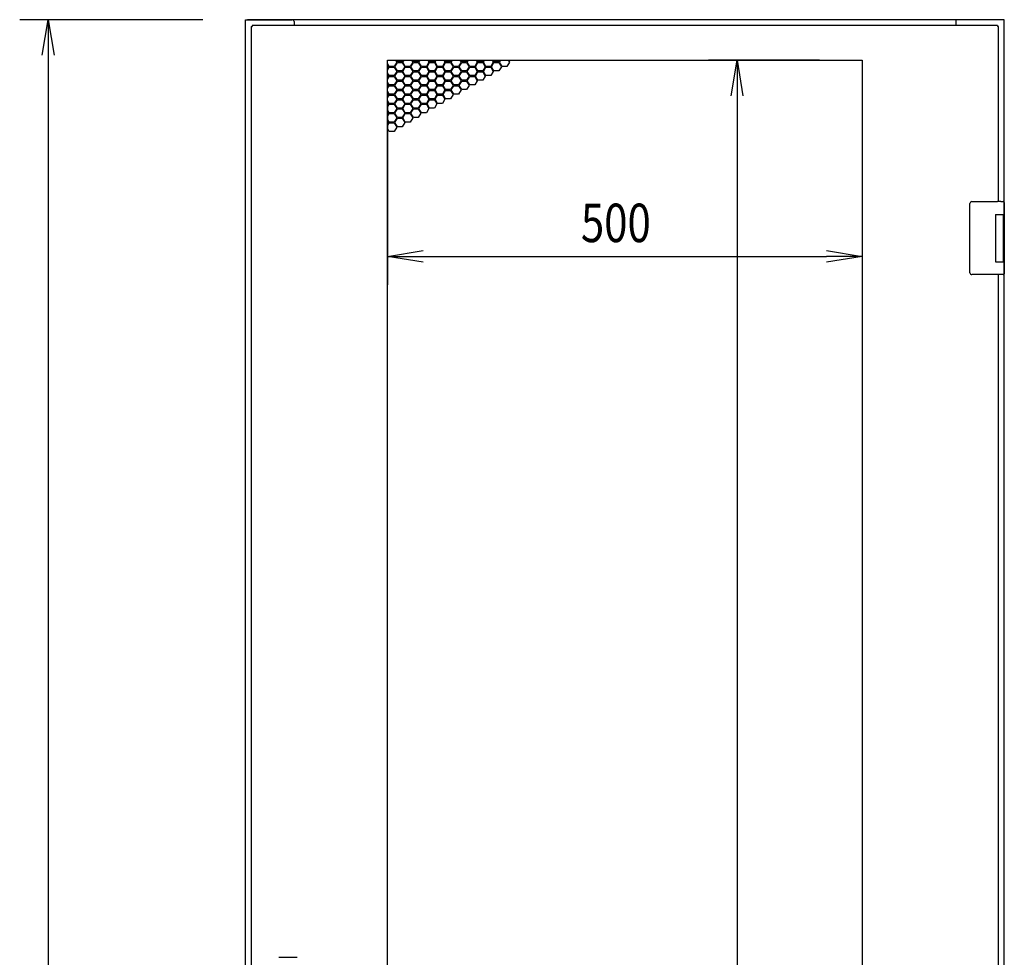
# Model space of a CAD drawing. Extents: x -236959 to 25752, y -185266 to 18665.
# Drawn here: x -80824 to -79787, y -63382 to -62394 of the extents above; entities that cross this region are included whole.
import ezdxf

# ---------------------------------------------------------------- set-up
doc = ezdxf.new("R2010")
doc.units = 0
doc.header["$LTSCALE"] = 0.1
doc.layers.get('0').update_dxf_attribs({"linetype": 'CONTINUOUS'})
doc.styles.add('y-15', font='romans.shx', dxfattribs={"width": 0.8, "height": 40.5, "bigfont": 'BIGFONT.shx'})

msp = doc.modelspace()

# ---------------------------------------------------------------- linework, layer by layer
for p, q in [((-80630.9, -62394.1), (-80823.9, -62394.1)), ((-80585.9, -64594.1), (-80585.9, -62394.1)), ((-80585.9, -62394.1), (-80582.9, -62394.1)), ((-79788.9, -62394.1), (-80583.9, -62394.1)), ((-80582.9, -62394.1), (-80536.9, -62394.1)), ((-80534.9, -62396.1), (-80534.9, -62400.1)), ((-79837.9, -62396.1), (-79837.9, -62400.1)), ((-79789.9, -62394.1), (-79835.9, -62394.1)), ((-79788.9, -62394.1), (-79790.9, -62394.1)), ((-79786.9, -62394.1), (-79789.9, -62394.1)), ((-79786.9, -62603.6), (-79786.9, -62394.1)), ((-80579.9, -62401.1), (-80578.9, -62401.1)), ((-80579.9, -62401.1), (-80579.9, -64558.1)), ((-80578.9, -62400.1), (-80578.9, -62401.1)), ((-79793.9, -62400.1), (-80578.9, -62400.1)), ((-79793.9, -62400.1), (-79793.9, -62401.1)), ((-79792.9, -62401.1), (-79793.9, -62401.1)), ((-79792.9, -62585.6), (-79792.9, -62401.1)), ((-80793.9, -62431.6), (-80793.9, -64556.6)), ((-80436.4, -64522.6), (-80436.4, -62436.6)), ((-80436.4, -62436.6), (-79936.4, -62436.6)), ((-80436.4, -62437.3), (-80436, -62436.6)), ((-80426.8, -62438.7), (-80429.4, -62443.2)), ((-80428.1, -62436.6), (-80426.8, -62438.7)), ((-80426.1, -62438.3), (-80427.2, -62436.6)), ((-80420.9, -62438.3), (-80426.1, -62438.3)), ((-80419.9, -62436.6), (-80420.9, -62438.3)), ((-80420.3, -62438.7), (-80419, -62436.6)), ((-80417.7, -62443.2), (-80420.3, -62438.7)), ((-80409.9, -62438.7), (-80412.5, -62443.2)), ((-80411.1, -62436.6), (-80409.9, -62438.7)), ((-80409.2, -62438.3), (-80410.2, -62436.6)), ((-80404, -62438.3), (-80409.2, -62438.3)), ((-80403, -62436.6), (-80404, -62438.3)), ((-80403.3, -62438.7), (-80402, -62436.6)), ((-80400.7, -62443.2), (-80403.3, -62438.7)), ((-80392.9, -62438.7), (-80395.5, -62443.2)), ((-80394.1, -62436.6), (-80392.9, -62438.7)), ((-80392.2, -62438.3), (-80393.2, -62436.6)), ((-80387, -62438.3), (-80392.2, -62438.3)), ((-80386, -62436.6), (-80387, -62438.3)), ((-80386.3, -62438.7), (-80385.1, -62436.6)), ((-80383.7, -62443.2), (-80386.3, -62438.7)), ((-80375.9, -62438.7), (-80378.5, -62443.2)), ((-80377.2, -62436.6), (-80375.9, -62438.7)), ((-80375.2, -62438.3), (-80376.2, -62436.6)), ((-80370, -62438.3), (-80375.2, -62438.3)), ((-80369, -62436.6), (-80370, -62438.3)), ((-80369.3, -62438.7), (-80368.1, -62436.6)), ((-80366.7, -62443.2), (-80369.3, -62438.7)), ((-80358.9, -62438.7), (-80361.5, -62443.2)), ((-80360.2, -62436.6), (-80358.9, -62438.7)), ((-80358.3, -62438.3), (-80359.3, -62436.6)), ((-80353.1, -62438.3), (-80358.3, -62438.3)), ((-80352, -62436.6), (-80353.1, -62438.3)), ((-80352.4, -62438.7), (-80351.1, -62436.6)), ((-80349.8, -62443.2), (-80352.4, -62438.7)), ((-80342, -62438.7), (-80344.6, -62443.2)), ((-80343.2, -62436.6), (-80342, -62438.7)), ((-80341.3, -62438.3), (-80342.3, -62436.6)), ((-80336.1, -62438.3), (-80341.3, -62438.3)), ((-80335.1, -62436.6), (-80336.1, -62438.3)), ((-80335.4, -62438.7), (-80334.2, -62436.6)), ((-80332.8, -62443.2), (-80335.4, -62438.7)), ((-80325, -62438.7), (-80327.6, -62443.2)), ((-80326.3, -62436.6), (-80325, -62438.7)), ((-80324.3, -62438.3), (-80325.3, -62436.6)), ((-80319.1, -62438.3), (-80324.3, -62438.3)), ((-80318.1, -62436.6), (-80319.1, -62438.3)), ((-80318.4, -62438.7), (-80317.2, -62436.6)), ((-80315.8, -62443.2), (-80318.4, -62438.7)), ((-80308, -62438.7), (-80310.6, -62443.2)), ((-80309.3, -62436.6), (-80308, -62438.7)), ((-79981.4, -62436.6), (-80098.2, -62436.6)), ((-79936.4, -62436.6), (-79936.4, -64522.6)), ((-80434.6, -62443.2), (-80436.4, -62440.1)), ((-80436.4, -62441.7), (-80435.3, -62443.6)), ((-80435.3, -62443.6), (-80436.4, -62445.5)), ((-80436.4, -62447.1), (-80434.6, -62444)), ((-80429.4, -62443.2), (-80434.6, -62443.2)), ((-80434.6, -62444), (-80429.4, -62444)), ((-80429.4, -62444), (-80426.8, -62448.5)), ((-80426.8, -62448.5), (-80429.4, -62453)), ((-80428.7, -62443.6), (-80426.1, -62439.1)), ((-80426.1, -62448.1), (-80428.7, -62443.6)), ((-80428.7, -62453.4), (-80426.1, -62448.9)), ((-80426.1, -62439.1), (-80420.9, -62439.1)), ((-80420.9, -62448.1), (-80426.1, -62448.1)), ((-80426.1, -62448.9), (-80420.9, -62448.9)), ((-80420.9, -62439.1), (-80418.3, -62443.6)), ((-80418.3, -62443.6), (-80420.9, -62448.1)), ((-80420.9, -62448.9), (-80418.3, -62453.4)), ((-80420.3, -62448.5), (-80417.7, -62444)), ((-80417.7, -62453), (-80420.3, -62448.5)), ((-80412.5, -62443.2), (-80417.7, -62443.2)), ((-80417.7, -62444), (-80412.5, -62444)), ((-80412.5, -62444), (-80409.9, -62448.5)), ((-80409.9, -62448.5), (-80412.5, -62453)), ((-80411.8, -62443.6), (-80409.2, -62439.1)), ((-80409.2, -62448.1), (-80411.8, -62443.6)), ((-80411.8, -62453.4), (-80409.2, -62448.9)), ((-80409.2, -62439.1), (-80404, -62439.1)), ((-80404, -62448.1), (-80409.2, -62448.1)), ((-80409.2, -62448.9), (-80404, -62448.9)), ((-80404, -62439.1), (-80401.4, -62443.6)), ((-80401.4, -62443.6), (-80404, -62448.1)), ((-80404, -62448.9), (-80401.4, -62453.4)), ((-80403.3, -62448.5), (-80400.7, -62444)), ((-80400.7, -62453), (-80403.3, -62448.5)), ((-80395.5, -62443.2), (-80400.7, -62443.2)), ((-80400.7, -62444), (-80395.5, -62444)), ((-80395.5, -62444), (-80392.9, -62448.5)), ((-80392.9, -62448.5), (-80395.5, -62453)), ((-80394.8, -62443.6), (-80392.2, -62439.1)), ((-80392.2, -62448.1), (-80394.8, -62443.6)), ((-80394.8, -62453.4), (-80392.2, -62448.9)), ((-80392.2, -62439.1), (-80387, -62439.1)), ((-80387, -62448.1), (-80392.2, -62448.1)), ((-80392.2, -62448.9), (-80387, -62448.9)), ((-80387, -62439.1), (-80384.4, -62443.6)), ((-80384.4, -62443.6), (-80387, -62448.1)), ((-80387, -62448.9), (-80384.4, -62453.4)), ((-80386.3, -62448.5), (-80383.7, -62444)), ((-80383.7, -62453), (-80386.3, -62448.5)), ((-80378.5, -62443.2), (-80383.7, -62443.2)), ((-80383.7, -62444), (-80378.5, -62444)), ((-80378.5, -62444), (-80375.9, -62448.5)), ((-80375.9, -62448.5), (-80378.5, -62453)), ((-80377.8, -62443.6), (-80375.2, -62439.1)), ((-80375.2, -62448.1), (-80377.8, -62443.6)), ((-80377.8, -62453.4), (-80375.2, -62448.9)), ((-80375.2, -62439.1), (-80370, -62439.1)), ((-80370, -62448.1), (-80375.2, -62448.1)), ((-80375.2, -62448.9), (-80370, -62448.9)), ((-80370, -62439.1), (-80367.4, -62443.6)), ((-80367.4, -62443.6), (-80370, -62448.1)), ((-80370, -62448.9), (-80367.4, -62453.4)), ((-80369.3, -62448.5), (-80366.7, -62444)), ((-80366.7, -62453), (-80369.3, -62448.5)), ((-80361.5, -62443.2), (-80366.7, -62443.2)), ((-80366.7, -62444), (-80361.5, -62444)), ((-80361.5, -62444), (-80358.9, -62448.5)), ((-80358.9, -62448.5), (-80361.5, -62453)), ((-80360.9, -62443.6), (-80358.3, -62439.1)), ((-80358.3, -62448.1), (-80360.9, -62443.6)), ((-80360.9, -62453.4), (-80358.3, -62448.9)), ((-80358.3, -62439.1), (-80353.1, -62439.1)), ((-80353.1, -62448.1), (-80358.3, -62448.1)), ((-80358.3, -62448.9), (-80353.1, -62448.9)), ((-80353.1, -62439.1), (-80350.5, -62443.6)), ((-80350.5, -62443.6), (-80353.1, -62448.1)), ((-80353.1, -62448.9), (-80350.5, -62453.4)), ((-80352.4, -62448.5), (-80349.8, -62444)), ((-80349.8, -62453), (-80352.4, -62448.5)), ((-80344.6, -62443.2), (-80349.8, -62443.2)), ((-80349.8, -62444), (-80344.6, -62444)), ((-80344.6, -62444), (-80342, -62448.5)), ((-80342, -62448.5), (-80344.6, -62453)), ((-80343.9, -62443.6), (-80341.3, -62439.1)), ((-80341.3, -62448.1), (-80343.9, -62443.6)), ((-80343.9, -62453.4), (-80341.3, -62448.9)), ((-80341.3, -62439.1), (-80336.1, -62439.1)), ((-80336.1, -62448.1), (-80341.3, -62448.1)), ((-80341.3, -62448.9), (-80336.1, -62448.9)), ((-80336.1, -62439.1), (-80333.5, -62443.6)), ((-80333.5, -62443.6), (-80336.1, -62448.1)), ((-80336.1, -62448.9), (-80333.5, -62453.4)), ((-80335.4, -62448.5), (-80332.8, -62444)), ((-80332.8, -62453), (-80335.4, -62448.5)), ((-80327.6, -62443.2), (-80332.8, -62443.2)), ((-80332.8, -62444), (-80327.6, -62444)), ((-80327.6, -62444), (-80325, -62448.5)), ((-80325, -62448.5), (-80327.6, -62453)), ((-80326.9, -62443.6), (-80324.3, -62439.1)), ((-80324.3, -62448.1), (-80326.9, -62443.6)), ((-80324.3, -62439.1), (-80319.1, -62439.1)), ((-80319.1, -62448.1), (-80324.3, -62448.1)), ((-80319.1, -62439.1), (-80316.5, -62443.6)), ((-80316.5, -62443.6), (-80319.1, -62448.1)), ((-80310.6, -62443.2), (-80315.8, -62443.2)), ((-80434.6, -62453), (-80436.4, -62449.9)), ((-80436.4, -62451.5), (-80435.3, -62453.4)), ((-80435.3, -62453.4), (-80436.4, -62455.3)), ((-80436.4, -62456.9), (-80434.6, -62453.8)), ((-80434.6, -62462.8), (-80436.4, -62459.7)), ((-80429.4, -62453), (-80434.6, -62453)), ((-80434.6, -62453.8), (-80429.4, -62453.8)), ((-80429.4, -62453.8), (-80426.8, -62458.3)), ((-80426.8, -62458.3), (-80429.4, -62462.8)), ((-80426.1, -62457.9), (-80428.7, -62453.4)), ((-80428.7, -62463.2), (-80426.1, -62458.7)), ((-80420.9, -62457.9), (-80426.1, -62457.9)), ((-80426.1, -62458.7), (-80420.9, -62458.7)), ((-80418.3, -62453.4), (-80420.9, -62457.9)), ((-80420.9, -62458.7), (-80418.3, -62463.2)), ((-80420.3, -62458.3), (-80417.7, -62453.8)), ((-80417.7, -62462.8), (-80420.3, -62458.3)), ((-80412.5, -62453), (-80417.7, -62453)), ((-80417.7, -62453.8), (-80412.5, -62453.8)), ((-80412.5, -62453.8), (-80409.9, -62458.3)), ((-80409.9, -62458.3), (-80412.5, -62462.8)), ((-80409.2, -62457.9), (-80411.8, -62453.4)), ((-80411.8, -62463.2), (-80409.2, -62458.7)), ((-80404, -62457.9), (-80409.2, -62457.9)), ((-80409.2, -62458.7), (-80404, -62458.7)), ((-80401.4, -62453.4), (-80404, -62457.9)), ((-80404, -62458.7), (-80401.4, -62463.2)), ((-80403.3, -62458.3), (-80400.7, -62453.8)), ((-80400.7, -62462.8), (-80403.3, -62458.3)), ((-80395.5, -62453), (-80400.7, -62453)), ((-80400.7, -62453.8), (-80395.5, -62453.8)), ((-80395.5, -62453.8), (-80392.9, -62458.3)), ((-80392.9, -62458.3), (-80395.5, -62462.8)), ((-80392.2, -62457.9), (-80394.8, -62453.4)), ((-80394.8, -62463.2), (-80392.2, -62458.7)), ((-80387, -62457.9), (-80392.2, -62457.9)), ((-80392.2, -62458.7), (-80387, -62458.7)), ((-80384.4, -62453.4), (-80387, -62457.9)), ((-80387, -62458.7), (-80384.4, -62463.2)), ((-80386.3, -62458.3), (-80383.7, -62453.8)), ((-80383.7, -62462.8), (-80386.3, -62458.3)), ((-80378.5, -62453), (-80383.7, -62453)), ((-80383.7, -62453.8), (-80378.5, -62453.8)), ((-80378.5, -62453.8), (-80375.9, -62458.3)), ((-80375.9, -62458.3), (-80378.5, -62462.8)), ((-80375.2, -62457.9), (-80377.8, -62453.4)), ((-80377.8, -62463.2), (-80375.2, -62458.7)), ((-80370, -62457.9), (-80375.2, -62457.9)), ((-80375.2, -62458.7), (-80370, -62458.7)), ((-80367.4, -62453.4), (-80370, -62457.9)), ((-80370, -62458.7), (-80367.4, -62463.2)), ((-80369.3, -62458.3), (-80366.7, -62453.8)), ((-80366.7, -62462.8), (-80369.3, -62458.3)), ((-80361.5, -62453), (-80366.7, -62453)), ((-80366.7, -62453.8), (-80361.5, -62453.8)), ((-80361.5, -62453.8), (-80358.9, -62458.3)), ((-80358.9, -62458.3), (-80361.5, -62462.8)), ((-80358.3, -62457.9), (-80360.9, -62453.4)), ((-80360.9, -62463.2), (-80358.3, -62458.7)), ((-80353.1, -62457.9), (-80358.3, -62457.9)), ((-80358.3, -62458.7), (-80353.1, -62458.7)), ((-80350.5, -62453.4), (-80353.1, -62457.9)), ((-80353.1, -62458.7), (-80350.5, -62463.2)), ((-80352.4, -62458.3), (-80349.8, -62453.8)), ((-80349.8, -62462.8), (-80352.4, -62458.3)), ((-80344.6, -62453), (-80349.8, -62453)), ((-80349.8, -62453.8), (-80344.6, -62453.8)), ((-80344.6, -62453.8), (-80342, -62458.3)), ((-80342, -62458.3), (-80344.6, -62462.8)), ((-80341.3, -62457.9), (-80343.9, -62453.4)), ((-80336.1, -62457.9), (-80341.3, -62457.9)), ((-80333.5, -62453.4), (-80336.1, -62457.9)), ((-80327.6, -62453), (-80332.8, -62453)), ((-80436.4, -62461.3), (-80435.3, -62463.2)), ((-80435.3, -62463.2), (-80436.4, -62465.1)), ((-80436.4, -62466.7), (-80434.6, -62463.6)), ((-80434.6, -62472.6), (-80436.4, -62469.5)), ((-80429.4, -62462.8), (-80434.6, -62462.8)), ((-80434.6, -62463.6), (-80429.4, -62463.6)), ((-80429.4, -62463.6), (-80426.8, -62468.1)), ((-80426.8, -62468.1), (-80429.4, -62472.6)), ((-80426.1, -62467.7), (-80428.7, -62463.2)), ((-80428.7, -62473), (-80426.1, -62468.5)), ((-80420.9, -62467.7), (-80426.1, -62467.7)), ((-80426.1, -62468.5), (-80420.9, -62468.5)), ((-80418.3, -62463.2), (-80420.9, -62467.7)), ((-80420.9, -62468.5), (-80418.3, -62473)), ((-80420.3, -62468.1), (-80417.7, -62463.6)), ((-80417.7, -62472.6), (-80420.3, -62468.1)), ((-80412.5, -62462.8), (-80417.7, -62462.8)), ((-80417.7, -62463.6), (-80412.5, -62463.6)), ((-80412.5, -62463.6), (-80409.9, -62468.1)), ((-80409.9, -62468.1), (-80412.5, -62472.6)), ((-80409.2, -62467.7), (-80411.8, -62463.2)), ((-80411.8, -62473), (-80409.2, -62468.5)), ((-80404, -62467.7), (-80409.2, -62467.7)), ((-80409.2, -62468.5), (-80404, -62468.5)), ((-80401.4, -62463.2), (-80404, -62467.7)), ((-80404, -62468.5), (-80401.4, -62473)), ((-80403.3, -62468.1), (-80400.7, -62463.6)), ((-80400.7, -62472.6), (-80403.3, -62468.1)), ((-80395.5, -62462.8), (-80400.7, -62462.8)), ((-80400.7, -62463.6), (-80395.5, -62463.6)), ((-80395.5, -62463.6), (-80392.9, -62468.1)), ((-80392.9, -62468.1), (-80395.5, -62472.6)), ((-80392.2, -62467.7), (-80394.8, -62463.2)), ((-80394.8, -62473), (-80392.2, -62468.5)), ((-80387, -62467.7), (-80392.2, -62467.7)), ((-80392.2, -62468.5), (-80387, -62468.5)), ((-80384.4, -62463.2), (-80387, -62467.7)), ((-80387, -62468.5), (-80384.4, -62473)), ((-80386.3, -62468.1), (-80383.7, -62463.6)), ((-80383.7, -62472.6), (-80386.3, -62468.1)), ((-80378.5, -62462.8), (-80383.7, -62462.8)), ((-80383.7, -62463.6), (-80378.5, -62463.6)), ((-80378.5, -62463.6), (-80375.9, -62468.1)), ((-80375.9, -62468.1), (-80378.5, -62472.6)), ((-80375.2, -62467.7), (-80377.8, -62463.2)), ((-80377.8, -62473), (-80375.2, -62468.5)), ((-80370, -62467.7), (-80375.2, -62467.7)), ((-80375.2, -62468.5), (-80370, -62468.5)), ((-80367.4, -62463.2), (-80370, -62467.7)), ((-80370, -62468.5), (-80367.4, -62473)), ((-80369.3, -62468.1), (-80366.7, -62463.6)), ((-80366.7, -62472.6), (-80369.3, -62468.1)), ((-80361.5, -62462.8), (-80366.7, -62462.8)), ((-80366.7, -62463.6), (-80361.5, -62463.6)), ((-80361.5, -62463.6), (-80358.9, -62468.1)), ((-80358.9, -62468.1), (-80361.5, -62472.6)), ((-80358.3, -62467.7), (-80360.9, -62463.2)), ((-80353.1, -62467.7), (-80358.3, -62467.7)), ((-80350.5, -62463.2), (-80353.1, -62467.7)), ((-80344.6, -62462.8), (-80349.8, -62462.8)), ((-80436.4, -62471.1), (-80435.3, -62473)), ((-80435.3, -62473), (-80436.4, -62474.9)), ((-80436.4, -62476.5), (-80434.6, -62473.4)), ((-80434.6, -62482.4), (-80436.4, -62479.3)), ((-80429.4, -62472.6), (-80434.6, -62472.6)), ((-80434.6, -62473.4), (-80429.4, -62473.4)), ((-80429.4, -62473.4), (-80426.8, -62477.9)), ((-80426.8, -62477.9), (-80429.4, -62482.4)), ((-80426.1, -62477.5), (-80428.7, -62473)), ((-80428.7, -62482.8), (-80426.1, -62478.3)), ((-80420.9, -62477.5), (-80426.1, -62477.5)), ((-80426.1, -62478.3), (-80420.9, -62478.3)), ((-80418.3, -62473), (-80420.9, -62477.5)), ((-80420.9, -62478.3), (-80418.3, -62482.8)), ((-80420.3, -62477.9), (-80417.7, -62473.4)), ((-80417.7, -62482.4), (-80420.3, -62477.9)), ((-80412.5, -62472.6), (-80417.7, -62472.6)), ((-80417.7, -62473.4), (-80412.5, -62473.4)), ((-80412.5, -62473.4), (-80409.9, -62477.9)), ((-80409.9, -62477.9), (-80412.5, -62482.4)), ((-80409.2, -62477.5), (-80411.8, -62473)), ((-80411.8, -62482.8), (-80409.2, -62478.3)), ((-80404, -62477.5), (-80409.2, -62477.5)), ((-80409.2, -62478.3), (-80404, -62478.3)), ((-80401.4, -62473), (-80404, -62477.5)), ((-80404, -62478.3), (-80401.4, -62482.8)), ((-80403.3, -62477.9), (-80400.7, -62473.4)), ((-80400.7, -62482.4), (-80403.3, -62477.9)), ((-80395.5, -62472.6), (-80400.7, -62472.6)), ((-80400.7, -62473.4), (-80395.5, -62473.4)), ((-80395.5, -62473.4), (-80392.9, -62477.9)), ((-80392.9, -62477.9), (-80395.5, -62482.4)), ((-80392.2, -62477.5), (-80394.8, -62473)), ((-80394.8, -62482.8), (-80392.2, -62478.3)), ((-80387, -62477.5), (-80392.2, -62477.5)), ((-80392.2, -62478.3), (-80387, -62478.3)), ((-80384.4, -62473), (-80387, -62477.5)), ((-80387, -62478.3), (-80384.4, -62482.8)), ((-80386.3, -62477.9), (-80383.7, -62473.4)), ((-80383.7, -62482.4), (-80386.3, -62477.9)), ((-80378.5, -62472.6), (-80383.7, -62472.6)), ((-80383.7, -62473.4), (-80378.5, -62473.4)), ((-80378.5, -62473.4), (-80375.9, -62477.9)), ((-80375.9, -62477.9), (-80378.5, -62482.4)), ((-80375.2, -62477.5), (-80377.8, -62473)), ((-80370, -62477.5), (-80375.2, -62477.5)), ((-80367.4, -62473), (-80370, -62477.5)), ((-80361.5, -62472.6), (-80366.7, -62472.6)), ((-80068.2, -62474.1), (-80068.2, -64485.1)), ((-80436.4, -62480.9), (-80435.3, -62482.8)), ((-80436.4, -62481.6), (-80436.4, -62673.3)), ((-80435.3, -62482.8), (-80436.4, -62484.7)), ((-80436.4, -62486.3), (-80434.6, -62483.2)), ((-80434.6, -62492.2), (-80436.4, -62489.1)), ((-80436.4, -62490.7), (-80435.3, -62492.6)), ((-80429.4, -62482.4), (-80434.6, -62482.4)), ((-80434.6, -62483.2), (-80429.4, -62483.2)), ((-80429.4, -62483.2), (-80426.8, -62487.7)), ((-80426.8, -62487.7), (-80429.4, -62492.2)), ((-80426.1, -62487.3), (-80428.7, -62482.8)), ((-80428.7, -62492.6), (-80426.1, -62488.1)), ((-80420.9, -62487.3), (-80426.1, -62487.3)), ((-80426.1, -62488.1), (-80420.9, -62488.1)), ((-80418.3, -62482.8), (-80420.9, -62487.3)), ((-80420.9, -62488.1), (-80418.3, -62492.6)), ((-80420.3, -62487.7), (-80417.7, -62483.2)), ((-80417.7, -62492.2), (-80420.3, -62487.7)), ((-80412.5, -62482.4), (-80417.7, -62482.4)), ((-80417.7, -62483.2), (-80412.5, -62483.2)), ((-80412.5, -62483.2), (-80409.9, -62487.7)), ((-80409.9, -62487.7), (-80412.5, -62492.2)), ((-80409.2, -62487.3), (-80411.8, -62482.8)), ((-80411.8, -62492.6), (-80409.2, -62488.1)), ((-80404, -62487.3), (-80409.2, -62487.3)), ((-80409.2, -62488.1), (-80404, -62488.1)), ((-80401.4, -62482.8), (-80404, -62487.3)), ((-80404, -62488.1), (-80401.4, -62492.6)), ((-80403.3, -62487.7), (-80400.7, -62483.2)), ((-80400.7, -62492.2), (-80403.3, -62487.7)), ((-80395.5, -62482.4), (-80400.7, -62482.4)), ((-80400.7, -62483.2), (-80395.5, -62483.2)), ((-80395.5, -62483.2), (-80392.9, -62487.7)), ((-80392.9, -62487.7), (-80395.5, -62492.2)), ((-80392.2, -62487.3), (-80394.8, -62482.8)), ((-80387, -62487.3), (-80392.2, -62487.3)), ((-80384.4, -62482.8), (-80387, -62487.3)), ((-80378.5, -62482.4), (-80383.7, -62482.4)), ((-79936.4, -62481.6), (-79936.4, -62673.3)), ((-80435.3, -62492.6), (-80436.4, -62494.5)), ((-80436.4, -62496.1), (-80434.6, -62493)), ((-80434.6, -62502), (-80436.4, -62498.9)), ((-80436.4, -62500.5), (-80435.3, -62502.4)), ((-80429.4, -62492.2), (-80434.6, -62492.2)), ((-80434.6, -62493), (-80429.4, -62493)), ((-80429.4, -62493), (-80426.8, -62497.5)), ((-80426.8, -62497.5), (-80429.4, -62502)), ((-80426.1, -62497.1), (-80428.7, -62492.6)), ((-80428.7, -62502.4), (-80426.1, -62497.9)), ((-80420.9, -62497.1), (-80426.1, -62497.1)), ((-80426.1, -62497.9), (-80420.9, -62497.9)), ((-80418.3, -62492.6), (-80420.9, -62497.1)), ((-80420.9, -62497.9), (-80418.3, -62502.4)), ((-80420.3, -62497.5), (-80417.7, -62493)), ((-80417.7, -62502), (-80420.3, -62497.5)), ((-80412.5, -62492.2), (-80417.7, -62492.2)), ((-80417.7, -62493), (-80412.5, -62493)), ((-80412.5, -62493), (-80409.9, -62497.5)), ((-80409.9, -62497.5), (-80412.5, -62502)), ((-80409.2, -62497.1), (-80411.8, -62492.6)), ((-80404, -62497.1), (-80409.2, -62497.1)), ((-80401.4, -62492.6), (-80404, -62497.1)), ((-80395.5, -62492.2), (-80400.7, -62492.2)), ((-80435.3, -62502.4), (-80436.4, -62504.3)), ((-80436.4, -62505.9), (-80434.6, -62502.8)), ((-80434.6, -62511.8), (-80436.4, -62508.7)), ((-80429.4, -62502), (-80434.6, -62502)), ((-80434.6, -62502.8), (-80429.4, -62502.8)), ((-80429.4, -62502.8), (-80426.8, -62507.3)), ((-80426.8, -62507.3), (-80429.4, -62511.8)), ((-80426.1, -62506.9), (-80428.7, -62502.4)), ((-80420.9, -62506.9), (-80426.1, -62506.9)), ((-80418.3, -62502.4), (-80420.9, -62506.9)), ((-80412.5, -62502), (-80417.7, -62502)), ((-80429.4, -62511.8), (-80434.6, -62511.8)), ((-79822.9, -62588.6), (-79822.9, -62587.6)), ((-79822.9, -62659.6), (-79822.9, -62588.6)), ((-79820.9, -62585.6), (-79793.9, -62585.6)), ((-79790.3, -62585.6), (-79793.9, -62585.6)), ((-79790.4, -62585.6), (-79789.3, -62585.6)), ((-79789.3, -62585.6), (-79789, -62585.6)), ((-79789, -62585.6), (-79787.9, -62585.6)), ((-79786.9, -62586.6), (-79786.9, -62599.1)), ((-79795.9, -62599.1), (-79787.9, -62599.1)), ((-79795.9, -62599.1), (-79795.9, -62649.1)), ((-79795.9, -62599.1), (-79792.7, -62599.1)), ((-79795.9, -62600.4), (-79795.9, -62600.4)), ((-79795.9, -62603.6), (-79795.9, -62603.6)), ((-79792.7, -62599.1), (-79788, -62599.1)), ((-79788, -62599.1), (-79786.9, -62599.1)), ((-79787.9, -62599.1), (-79786.9, -62599.1)), ((-79787.9, -62599.1), (-79787.9, -62604.6)), ((-79787.9, -62603.6), (-79787.5, -62603.6)), ((-79787.9, -62603.6), (-79787.5, -62603.6)), ((-79787.9, -62604.6), (-79787.9, -62643.6)), ((-79787.7, -62604.6), (-79787.7, -62643.6)), ((-79787.5, -62603.6), (-79786.7, -62603.6)), ((-79786.9, -62599.1), (-79786.9, -62603.6)), ((-79786.7, -62603.6), (-79786.7, -62644.6)), ((-80398.9, -62643.3), (-79973.9, -62643.3)), ((-79787.9, -62643.6), (-79787.9, -62649.1)), ((-79787.5, -62644.6), (-79787.9, -62644.6)), ((-79787.9, -62644.6), (-79787.5, -62644.6)), ((-79787.5, -62644.6), (-79786.7, -62644.6)), ((-79786.9, -63473.6), (-79786.9, -62644.6)), ((-79786.9, -62644.6), (-79786.9, -62649.1)), ((-79795.9, -62649.1), (-79787.9, -62649.1)), ((-79787.9, -62649.1), (-79786.9, -62649.1)), ((-79786.9, -62649.1), (-79786.9, -62661.6)), ((-79822.9, -62660.6), (-79822.9, -62659.6)), ((-79793.9, -62662.6), (-79820.9, -62662.6)), ((-79790.3, -62662.6), (-79793.9, -62662.6)), ((-79792.9, -63455.6), (-79792.9, -62662.6)), ((-79789.3, -62662.6), (-79790.4, -62662.6)), ((-79789, -62662.6), (-79789.3, -62662.6)), ((-79787.9, -62662.6), (-79789, -62662.6)), ((-80531.7, -63381.6), (-80551.1, -63381.6))]:
    msp.add_line(p, q)
at = {"linetype": 'ByBlock'}
for p, q in [((-80800.2, -62431.6), (-80793.9, -62394.1)), ((-80793.9, -62394.1), (-80787.7, -62431.6)), ((-80793.9, -62394.1), (-80793.9, -62431.6)), ((-80074.5, -62474.1), (-80068.2, -62436.6)), ((-80068.2, -62436.6), (-80062, -62474.1)), ((-80068.2, -62436.6), (-80068.2, -62474.1)), ((-80436.4, -62643.3), (-80398.9, -62637)), ((-80398.9, -62649.5), (-80436.4, -62643.3)), ((-80436.4, -62643.3), (-80398.9, -62643.3)), ((-79973.9, -62637), (-79936.4, -62643.3)), ((-79936.4, -62643.3), (-79973.9, -62649.5)), ((-79936.4, -62643.3), (-79973.9, -62643.3))]:
    msp.add_line(p, q, dxfattribs=at)
for centre, radius, start, end in [((-80536.9, -62396.1), 2, 0, 90), ((-79835.9, -62396.1), 2, 90, 180), ((-79820.9, -62587.6), 2, 90, 180), ((-79787.9, -62586.6), 1, 0, 90), ((-79820.9, -62660.6), 2, 180, 270), ((-79787.9, -62661.6), 1, 270, 0)]:
    msp.add_arc(centre, radius, start, end)
for centre, start_param, end_param in [((-79787.5, -62604.6), 0, 1.570796), ((-79787.5, -62643.6), 1.570796, 3.141593)]:
    msp.add_ellipse(centre, major_axis=(0, 1), ratio=0.25, start_param=start_param, end_param=end_param)

# ---------------------------------------------------------------- texts
at = {"style": 'y-15', "width": 0.8}
msp.add_text('500', height=40.5, dxfattribs=at).set_placement((-80232.7, -62628.3))

doc.saveas('drawing.dxf')
